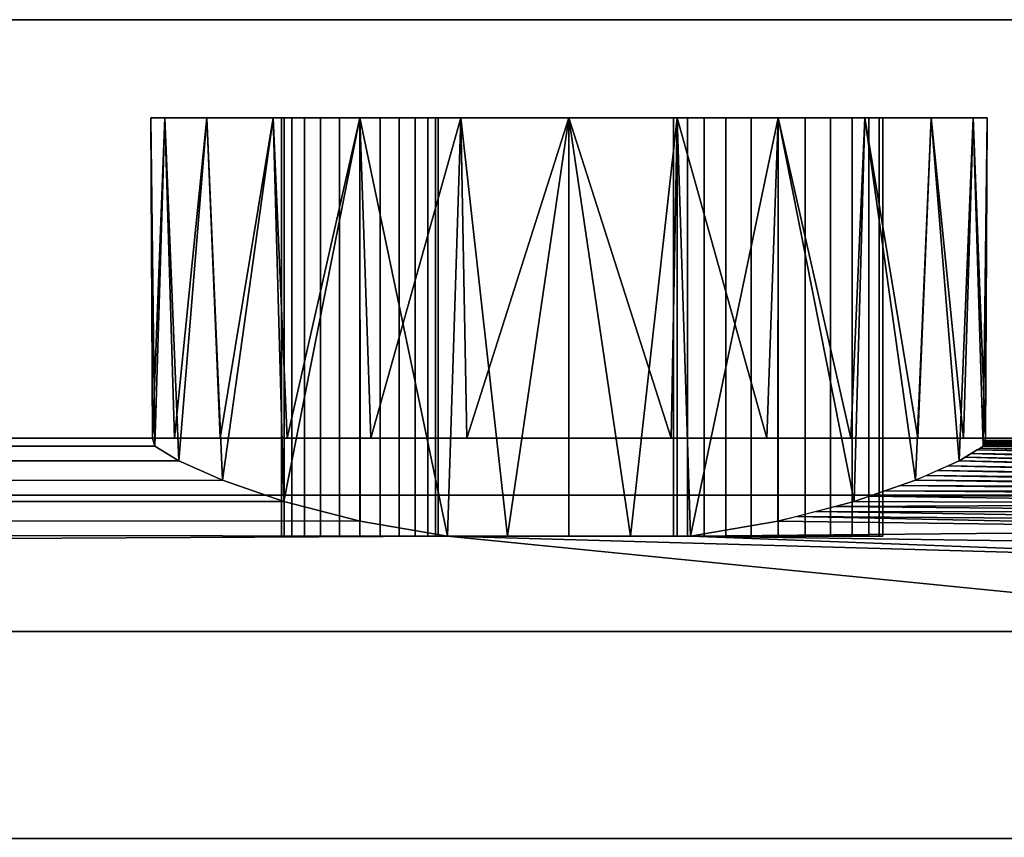
# Model space of a CAD drawing. Units: inches. Extents: x -27420 to -23292, y -9081 to -7401.
# Drawn here: x -26000 to -25995, y -8820 to -8816 of the extents above; entities that cross this region are included whole.
import ezdxf

# ---------------------------------------------------------------- set-up
doc = ezdxf.new("R2010")
doc.units = ezdxf.units.IN
doc.header["$MEASUREMENT"] = 0

msp = doc.modelspace()

# ---------------------------------------------------------------- meshes
mesh = msp.add_polyface()
corners = [(-25993.205426, -8816.416362, 5.139), (-26089.205426, -8816.416362, 5.139), (-26089.205426, -8816.416362, 85.000002), (-25993.205426, -8816.416362, 85.000002)]
mesh.append_faces([[corners[k] for k in face] for face in [(0, 1, 2, 3)]])
mesh = msp.add_polyface()
corners = [(-25993.205426, -8847.584172, 85.000002), (-25993.205426, -8816.416362, 85.000002), (-26089.205426, -8816.416362, 85.000002), (-26089.205426, -8847.584172, 85.000002)]
mesh.append_faces([[corners[k] for k in face] for face in [(3, 0, 1, 2)]])
mesh = msp.add_polyface()
corners = [(-25993.205426, -8843.490194, 5.139), (-26089.205426, -8843.490194, 5.139), (-26089.205426, -8816.416362, 5.139), (-25993.205426, -8816.416362, 5.139)]
mesh.append_faces([[corners[k] for k in face] for face in [(0, 1, 2, 3)]])
mesh = msp.add_polyface()
corners = [(-25997.205428, -8816.886254, 15.9375), (-25997.723061, -8816.886254, 15.869352), (-25998.205424, -8816.886254, 15.669551), (-25998.619637, -8816.886254, 15.351714), (-25998.937474, -8816.886254, 14.9375), (-25999.137277, -8816.886254, 14.455138), (-25999.205426, -8816.886254, 13.9375), (-25999.137277, -8816.886254, 13.419861), (-25998.937474, -8816.886254, 12.9375), (-25998.619637, -8816.886254, 12.523287), (-25998.205424, -8816.886254, 12.205449), (-25997.723061, -8816.886254, 12.005648), (-25997.205428, -8816.886254, 11.9375), (-25996.687789, -8816.886254, 12.005648), (-25996.205426, -8816.886254, 12.205449), (-25995.791213, -8816.886254, 12.523287), (-25995.473376, -8816.886254, 12.9375), (-25995.273574, -8816.886254, 13.419861), (-25995.205424, -8816.886254, 13.9375), (-25995.273574, -8816.886254, 14.455138), (-25995.473376, -8816.886254, 14.9375), (-25995.791213, -8816.886254, 15.351714), (-25996.205426, -8816.886254, 15.669551), (-25996.687789, -8816.886254, 15.869352)]
mesh.append_faces([[corners[k] for k in face] for face in [(16, 4, 10, 11)]], dxfattribs={"vtx0": -1, "vtx1": -1, "vtx3": -1})
mesh.append_faces([[corners[k] for k in face] for face in [(13, 15, 16, 11), (4, 7, 8, 10), (0, 3, 4, 16)]], dxfattribs={"vtx0": -1, "vtx2": -1, "vtx3": -1})
mesh.append_faces([[corners[k] for k in face] for face in [(14, 15, 13), (12, 13, 11), (9, 10, 8)]], dxfattribs={"vtx1": -1})
mesh.append_faces([[corners[k] for k in face] for face in [(16, 17, 21, 0)]], dxfattribs={"vtx1": -1, "vtx2": -1, "vtx3": -1})
mesh.append_faces([[corners[k] for k in face] for face in [(17, 18, 19), (22, 23, 0, 21), (5, 6, 7, 4), (1, 2, 3, 0)]], dxfattribs={"vtx2": -1})
mesh.append_faces([[corners[k] for k in face] for face in [(19, 20, 21, 17)]], dxfattribs={"vtx2": -1, "vtx3": -1})
mesh = msp.add_polyface()
corners = [(-25997.205428, -8816.886254, 11.9375), (-25997.723061, -8816.886254, 12.005648), (-25998.205424, -8816.886254, 12.205449), (-25998.619637, -8816.886254, 12.523287), (-25998.937474, -8816.886254, 12.9375), (-25999.137277, -8816.886254, 13.419861), (-25999.205426, -8816.886254, 13.9375), (-25999.137277, -8816.886254, 14.455138), (-25998.937474, -8816.886254, 14.9375), (-25998.619637, -8816.886254, 15.351714), (-25998.205424, -8816.886254, 15.669551), (-25997.723061, -8816.886254, 15.869352), (-25997.205428, -8816.886254, 15.9375), (-25997.205428, -8818.416362, 15.9375), (-25997.693507, -8818.416362, 15.877029), (-25998.152078, -8818.416362, 15.699274), (-25998.553405, -8818.416362, 15.414984), (-25998.873216, -8818.416362, 15.04135), (-25999.092175, -8818.416362, 14.600965), (-25999.197038, -8818.416362, 14.12046), (-25999.18608, -8818.455671, 13.660008), (-25999.071433, -8818.526005, 13.217763), (-25998.861634, -8818.618412, 12.816354), (-25998.568316, -8818.719745, 12.473764), (-25998.204486, -8818.814485, 12.204905), (-25997.78617, -8818.886255, 12.023674), (-25997.500016, -8818.886255, 11.959315), (-25997.205428, -8818.886255, 11.9375)]
mesh.append_faces([[corners[k] for k in face] for face in [(26, 1, 25), (24, 2, 23), (6, 20, 5), (4, 22, 3), (21, 5, 20), (20, 6, 19)]], dxfattribs={"vtx0": -1, "vtx1": -1})
mesh.append_faces([[corners[k] for k in face] for face in [(2, 24, 25), (26, 0, 1), (21, 4, 5), (23, 2, 3), (8, 17, 18), (7, 18, 19), (10, 15, 16), (11, 14, 15), (9, 16, 17), (15, 10, 11)]], dxfattribs={"vtx0": -1, "vtx2": -1})
mesh.append_faces([[corners[k] for k in face] for face in [(27, 0, 26)]], dxfattribs={"vtx1": -1})
mesh.append_faces([[corners[k] for k in face] for face in [(22, 23, 3), (21, 22, 4), (1, 2, 25), (6, 7, 19), (7, 8, 18), (8, 9, 17), (9, 10, 16), (11, 12, 14)]], dxfattribs={"vtx1": -1, "vtx2": -1})
mesh.append_faces([[corners[k] for k in face] for face in [(12, 13, 14)]], dxfattribs={"vtx2": -1})
mesh = msp.add_polyface()
corners = [(-25996.205426, -8816.886254, 13.4375), (-25996.334836, -8816.886254, 13.454537), (-25996.455428, -8816.886254, 13.504488), (-25996.55898, -8816.886254, 13.583947), (-25996.638436, -8816.886254, 13.6875), (-25996.68839, -8816.886254, 13.808091), (-25996.705424, -8816.886254, 13.9375), (-25996.68839, -8816.886254, 14.066909), (-25996.638436, -8816.886254, 14.1875), (-25996.55898, -8816.886254, 14.291053), (-25996.455428, -8816.886254, 14.370512), (-25996.334836, -8816.886254, 14.420463), (-25996.205426, -8816.886254, 14.4375), (-25996.076016, -8816.886254, 14.420463), (-25995.955424, -8816.886254, 14.370512), (-25995.851872, -8816.886254, 14.291053), (-25995.772416, -8816.886254, 14.1875), (-25995.722463, -8816.886254, 14.066909), (-25995.705428, -8816.886254, 13.9375), (-25995.722463, -8816.886254, 13.808091), (-25995.772416, -8816.886254, 13.6875), (-25995.851872, -8816.886254, 13.583947), (-25995.955424, -8816.886254, 13.504488), (-25996.076016, -8816.886254, 13.454537), (-25998.205424, -8816.886254, 13.5625), (-25998.302482, -8816.886254, 13.575278), (-25998.392924, -8816.886254, 13.61274), (-25998.47059, -8816.886254, 13.672335), (-25998.530185, -8816.886254, 13.75), (-25998.567647, -8816.886254, 13.840443), (-25998.580424, -8816.886254, 13.9375), (-25998.567647, -8816.886254, 14.034558), (-25998.530185, -8816.886254, 14.125), (-25998.47059, -8816.886254, 14.202664), (-25998.392924, -8816.886254, 14.262259), (-25998.302482, -8816.886254, 14.299722), (-25998.205424, -8816.886254, 14.3125), (-25998.108367, -8816.886254, 14.299722), (-25998.017924, -8816.886254, 14.262259), (-25997.940259, -8816.886254, 14.202664), (-25997.880664, -8816.886254, 14.125), (-25997.843202, -8816.886254, 14.034558), (-25997.830424, -8816.886254, 13.9375), (-25997.843202, -8816.886254, 13.840443), (-25997.880664, -8816.886254, 13.75), (-25997.940259, -8816.886254, 13.672335), (-25998.017924, -8816.886254, 13.61274), (-25998.108367, -8816.886254, 13.575278)]
mesh.append_faces([[corners[k] for k in face] for face in [(14, 12, 13), (35, 33, 34), (41, 39, 40)]], dxfattribs={"vtx0": -1})
mesh.append_faces([[corners[k] for k in face] for face in [(11, 6, 9, 10), (25, 41, 47, 24), (47, 43, 46)]], dxfattribs={"vtx0": -1, "vtx1": -1})
mesh.append_faces([[corners[k] for k in face] for face in [(2, 18, 23), (31, 35, 26)]], dxfattribs={"vtx0": -1, "vtx1": -1, "vtx2": -1})
mesh.append_faces([[corners[k] for k in face] for face in [(14, 6, 11, 12), (18, 2, 14, 15), (35, 41, 25, 26)]], dxfattribs={"vtx0": -1, "vtx1": -1, "vtx3": -1})
mesh.append_faces([[corners[k] for k in face] for face in [(41, 37, 38, 39)]], dxfattribs={"vtx0": -1, "vtx3": -1})
mesh.append_faces([[corners[k] for k in face] for face in [(17, 18, 15, 16)]], dxfattribs={"vtx1": -1})
mesh.append_faces([[corners[k] for k in face] for face in [(2, 3, 6, 14)]], dxfattribs={"vtx1": -1, "vtx2": -1, "vtx3": -1})
mesh.append_faces([[corners[k] for k in face] for face in [(7, 8, 9, 6), (0, 1, 2, 23), (19, 20, 21, 18), (27, 28, 29, 26)]], dxfattribs={"vtx2": -1})
mesh.append_faces([[corners[k] for k in face] for face in [(21, 22, 23, 18), (31, 32, 33, 35), (29, 30, 31, 26), (35, 36, 37, 41), (41, 42, 43, 47)]], dxfattribs={"vtx2": -1, "vtx3": -1})
mesh.append_faces([[corners[k] for k in face] for face in [(3, 4, 5, 6), (43, 44, 45, 46)]], dxfattribs={"vtx3": -1})
mesh = msp.add_polyface()
corners = [(-25998.205424, -8818.886255, 13.5625), (-25998.302482, -8818.886255, 13.575278), (-25998.392924, -8818.886255, 13.61274), (-25998.47059, -8818.886255, 13.672335), (-25998.530185, -8818.886255, 13.75), (-25998.567647, -8818.886255, 13.840443), (-25998.580424, -8818.886255, 13.9375), (-25998.567647, -8818.886255, 14.034558), (-25998.530185, -8818.886255, 14.125), (-25998.47059, -8818.886255, 14.202664), (-25998.392924, -8818.886255, 14.262259), (-25998.302482, -8818.886255, 14.299722), (-25998.205424, -8818.886255, 14.3125), (-25998.205424, -8816.886254, 14.3125), (-25998.302482, -8816.886254, 14.299722), (-25998.392924, -8816.886254, 14.262259), (-25998.47059, -8816.886254, 14.202664), (-25998.530185, -8816.886254, 14.125), (-25998.567647, -8816.886254, 14.034558), (-25998.580424, -8816.886254, 13.9375), (-25998.567647, -8816.886254, 13.840443), (-25998.530185, -8816.886254, 13.75), (-25998.47059, -8816.886254, 13.672335), (-25998.392924, -8816.886254, 13.61274), (-25998.302482, -8816.886254, 13.575278), (-25998.205424, -8816.886254, 13.5625)]
mesh.append_faces([[corners[k] for k in face] for face in [(13, 14, 11, 12), (0, 1, 24, 25)]], dxfattribs={"vtx1": -1})
mesh.append_faces([[corners[k] for k in face] for face in [(14, 15, 10, 11), (16, 17, 8, 9), (15, 16, 9, 10), (17, 18, 7, 8), (6, 7, 18, 19), (19, 20, 5, 6), (20, 21, 4, 5), (22, 23, 2, 3), (21, 22, 3, 4), (23, 24, 1, 2)]], dxfattribs={"vtx1": -1, "vtx3": -1})
mesh = msp.add_polyface()
corners = [(-25998.205424, -8818.886255, 14.3125), (-25998.108367, -8818.886255, 14.299722), (-25998.017924, -8818.886255, 14.262259), (-25997.940259, -8818.886255, 14.202664), (-25997.880664, -8818.886255, 14.125), (-25997.843202, -8818.886255, 14.034558), (-25997.830424, -8818.886255, 13.9375), (-25997.843202, -8818.886255, 13.840443), (-25997.880664, -8818.886255, 13.75), (-25997.940259, -8818.886255, 13.672335), (-25998.017924, -8818.886255, 13.61274), (-25998.108367, -8818.886255, 13.575278), (-25998.205424, -8818.886255, 13.5625), (-25998.205424, -8816.886254, 13.5625), (-25998.108367, -8816.886254, 13.575278), (-25998.017924, -8816.886254, 13.61274), (-25997.940259, -8816.886254, 13.672335), (-25997.880664, -8816.886254, 13.75), (-25997.843202, -8816.886254, 13.840443), (-25997.830424, -8816.886254, 13.9375), (-25997.843202, -8816.886254, 14.034558), (-25997.880664, -8816.886254, 14.125), (-25997.940259, -8816.886254, 14.202664), (-25998.017924, -8816.886254, 14.262259), (-25998.108367, -8816.886254, 14.299722), (-25998.205424, -8816.886254, 14.3125)]
mesh.append_faces([[corners[k] for k in face] for face in [(13, 14, 11, 12), (0, 1, 24, 25)]], dxfattribs={"vtx1": -1})
mesh.append_faces([[corners[k] for k in face] for face in [(14, 15, 10, 11), (16, 17, 8, 9), (15, 16, 9, 10), (17, 18, 7, 8), (6, 7, 18, 19), (19, 20, 5, 6), (20, 21, 4, 5), (22, 23, 2, 3), (21, 22, 3, 4), (23, 24, 1, 2)]], dxfattribs={"vtx1": -1, "vtx3": -1})
mesh = msp.add_polyface()
corners = [(-25997.205428, -8816.886254, 15.9375), (-25996.687789, -8816.886254, 15.869352), (-25996.205426, -8816.886254, 15.669551), (-25995.791213, -8816.886254, 15.351714), (-25995.473376, -8816.886254, 14.9375), (-25995.273574, -8816.886254, 14.455138), (-25995.205424, -8816.886254, 13.9375), (-25995.273574, -8816.886254, 13.419861), (-25995.473376, -8816.886254, 12.9375), (-25995.791213, -8816.886254, 12.523287), (-25996.205426, -8816.886254, 12.205449), (-25996.687789, -8816.886254, 12.005648), (-25997.205428, -8816.886254, 11.9375), (-25997.205428, -8818.886255, 11.9375), (-25996.910834, -8818.886255, 11.959315), (-25996.62468, -8818.886255, 12.023674), (-25996.20637, -8818.814485, 12.204905), (-25995.842534, -8818.719745, 12.473764), (-25995.549216, -8818.618412, 12.816354), (-25995.339417, -8818.526005, 13.217763), (-25995.22477, -8818.455671, 13.660008), (-25995.213813, -8818.416362, 14.12046), (-25995.318681, -8818.416362, 14.600965), (-25995.53764, -8818.416362, 15.04135), (-25995.857451, -8818.416362, 15.414984), (-25996.258773, -8818.416362, 15.699274), (-25996.717343, -8818.416362, 15.877029), (-25997.205428, -8818.416362, 15.9375)]
mesh.append_faces([[corners[k] for k in face] for face in [(23, 4, 22), (20, 7, 19)]], dxfattribs={"vtx0": -1, "vtx1": -1})
mesh.append_faces([[corners[k] for k in face] for face in [(2, 24, 25), (5, 21, 22), (26, 0, 1), (23, 3, 4), (22, 4, 5), (24, 2, 3), (6, 20, 21), (15, 10, 11)]], dxfattribs={"vtx0": -1, "vtx2": -1})
mesh.append_faces([[corners[k] for k in face] for face in [(25, 26, 1), (23, 24, 3), (1, 2, 25), (5, 6, 21), (17, 18, 9), (18, 19, 8), (14, 15, 11), (15, 16, 10), (16, 17, 10), (7, 8, 19), (6, 7, 20), (8, 9, 18), (9, 10, 17), (11, 12, 14)]], dxfattribs={"vtx1": -1, "vtx2": -1})
mesh.append_faces([[corners[k] for k in face] for face in [(26, 27, 0), (12, 13, 14)]], dxfattribs={"vtx2": -1})
mesh = msp.add_polyface()
corners = [(-25996.205426, -8818.886255, 13.4375), (-25996.334836, -8818.886255, 13.454537), (-25996.455428, -8818.886255, 13.504488), (-25996.55898, -8818.886255, 13.583947), (-25996.638436, -8818.886255, 13.6875), (-25996.68839, -8818.886255, 13.808091), (-25996.705424, -8818.886255, 13.9375), (-25996.68839, -8818.886255, 14.066909), (-25996.638436, -8818.886255, 14.1875), (-25996.55898, -8818.886255, 14.291053), (-25996.455428, -8818.886255, 14.370512), (-25996.334836, -8818.886255, 14.420463), (-25996.205426, -8818.886255, 14.4375), (-25996.205426, -8816.886254, 14.4375), (-25996.334836, -8816.886254, 14.420463), (-25996.455428, -8816.886254, 14.370512), (-25996.55898, -8816.886254, 14.291053), (-25996.638436, -8816.886254, 14.1875), (-25996.68839, -8816.886254, 14.066909), (-25996.705424, -8816.886254, 13.9375), (-25996.68839, -8816.886254, 13.808091), (-25996.638436, -8816.886254, 13.6875), (-25996.55898, -8816.886254, 13.583947), (-25996.455428, -8816.886254, 13.504488), (-25996.334836, -8816.886254, 13.454537), (-25996.205426, -8816.886254, 13.4375)]
mesh.append_faces([[corners[k] for k in face] for face in [(13, 14, 11, 12), (0, 1, 24, 25)]], dxfattribs={"vtx1": -1})
mesh.append_faces([[corners[k] for k in face] for face in [(14, 15, 10, 11), (16, 17, 8, 9), (15, 16, 9, 10), (17, 18, 7, 8), (6, 7, 18, 19), (19, 20, 5, 6), (20, 21, 4, 5), (22, 23, 2, 3), (21, 22, 3, 4), (23, 24, 1, 2)]], dxfattribs={"vtx1": -1, "vtx3": -1})
mesh = msp.add_polyface()
corners = [(-25996.205426, -8818.886255, 14.4375), (-25996.076016, -8818.886255, 14.420463), (-25995.955424, -8818.886255, 14.370512), (-25995.851872, -8818.886255, 14.291053), (-25995.772416, -8818.886255, 14.1875), (-25995.722463, -8818.886255, 14.066909), (-25995.705428, -8818.886255, 13.9375), (-25995.722463, -8818.886255, 13.808091), (-25995.772416, -8818.886255, 13.6875), (-25995.851872, -8818.886255, 13.583947), (-25995.955424, -8818.886255, 13.504488), (-25996.076016, -8818.886255, 13.454537), (-25996.205426, -8818.886255, 13.4375), (-25996.205426, -8816.886254, 13.4375), (-25996.076016, -8816.886254, 13.454537), (-25995.955424, -8816.886254, 13.504488), (-25995.851872, -8816.886254, 13.583947), (-25995.772416, -8816.886254, 13.6875), (-25995.722463, -8816.886254, 13.808091), (-25995.705428, -8816.886254, 13.9375), (-25995.722463, -8816.886254, 14.066909), (-25995.772416, -8816.886254, 14.1875), (-25995.851872, -8816.886254, 14.291053), (-25995.955424, -8816.886254, 14.370512), (-25996.076016, -8816.886254, 14.420463), (-25996.205426, -8816.886254, 14.4375)]
mesh.append_faces([[corners[k] for k in face] for face in [(13, 14, 11, 12), (0, 1, 24, 25)]], dxfattribs={"vtx1": -1})
mesh.append_faces([[corners[k] for k in face] for face in [(14, 15, 10, 11), (16, 17, 8, 9), (15, 16, 9, 10), (17, 18, 7, 8), (6, 7, 18, 19), (19, 20, 5, 6), (20, 21, 4, 5), (22, 23, 2, 3), (21, 22, 3, 4), (23, 24, 1, 2)]], dxfattribs={"vtx1": -1, "vtx3": -1})
mesh = msp.add_polyface()
corners = [(-25993.205426, -8820.416361, 17.775599), (-26089.205426, -8820.416361, 17.775599), (-26089.205426, -8818.416362, 17.775599), (-25993.205426, -8818.416362, 17.775599)]
mesh.append_faces([[corners[k] for k in face] for face in [(0, 1, 2, 3)]])
mesh = msp.add_polyface()
corners = [(-25993.205426, -8818.416362, 17.775599), (-26089.205426, -8818.416362, 17.775599), (-26089.205426, -8818.416362, 82.786222), (-25993.205426, -8818.416362, 82.786222)]
mesh.append_faces([[corners[k] for k in face] for face in [(0, 1, 2, 3)]])
mesh = msp.add_polyface()
corners = [(-25993.205426, -8847.043247, 82.786222), (-25993.205426, -8818.416362, 82.786222), (-26089.205426, -8818.416362, 82.786222), (-26089.205426, -8847.043247, 82.786222)]
mesh.append_faces([[corners[k] for k in face] for face in [(0, 1, 2, 3)]])
mesh = msp.add_polyface()
corners = [(-25993.205426, -8847.584172, 82.786222), (-26089.205426, -8847.584172, 82.786222), (-26089.205426, -8818.416362, 82.786222), (-25993.205426, -8818.416362, 82.786222)]
mesh.append_faces([[corners[k] for k in face] for face in [(0, 1, 2, 3)]])
mesh = msp.add_polyface()
corners = [(-25993.205426, -8818.416362, 14.12046), (-25993.205426, -8818.416362, 82.786222), (-26089.205426, -8818.416362, 82.786222), (-26089.205426, -8818.416362, 14.12046), (-25999.197038, -8818.416362, 14.12046), (-25999.092175, -8818.416362, 14.600965), (-25998.873216, -8818.416362, 15.04135), (-25998.553405, -8818.416362, 15.414984), (-25998.152078, -8818.416362, 15.699274), (-25997.693507, -8818.416362, 15.877029), (-25997.205428, -8818.416362, 15.9375), (-25996.717343, -8818.416362, 15.877029), (-25996.258773, -8818.416362, 15.699274), (-25995.857451, -8818.416362, 15.414984), (-25995.53764, -8818.416362, 15.04135), (-25995.318681, -8818.416362, 14.600965), (-25995.213813, -8818.416362, 14.12046)]
mesh.append_faces([[corners[k] for k in face] for face in [(5, 3, 4)]], dxfattribs={"vtx0": -1})
mesh.append_faces([[corners[k] for k in face] for face in [(10, 1, 9)]], dxfattribs={"vtx0": -1, "vtx1": -1})
mesh.append_faces([[corners[k] for k in face] for face in [(1, 10, 11), (0, 13, 14), (3, 5, 6)]], dxfattribs={"vtx0": -1, "vtx2": -1})
mesh.append_faces([[corners[k] for k in face] for face in [(16, 0, 15)]], dxfattribs={"vtx1": -1})
mesh.append_faces([[corners[k] for k in face] for face in [(11, 12, 1), (14, 15, 0), (8, 9, 1)]], dxfattribs={"vtx1": -1, "vtx2": -1})
mesh.append_faces([[corners[k] for k in face] for face in [(12, 13, 0, 1), (7, 8, 1, 2), (6, 7, 2, 3)]], dxfattribs={"vtx1": -1, "vtx3": -1})
mesh = msp.add_polyface()
corners = [(-25993.205426, -8824.617253, 8.151393), (-25993.205426, -8823.05515, 8.365552), (-25993.205426, -8821.59581, 8.962503), (-25993.205426, -8820.331445, 9.904528), (-25993.205426, -8819.341951, 11.132099), (-25993.205426, -8818.689856, 12.567647), (-25993.205426, -8818.416362, 14.12046), (-25995.213813, -8818.416362, 14.12046), (-25995.22477, -8818.455671, 13.660008), (-25995.339417, -8818.526005, 13.217763), (-25995.549216, -8818.618412, 12.816354), (-25995.842534, -8818.719745, 12.473764), (-25996.20637, -8818.814485, 12.204905), (-25996.62468, -8818.886255, 12.023674), (-25997.78617, -8818.886255, 12.023674), (-25998.204486, -8818.814485, 12.204905), (-25998.568316, -8818.719745, 12.473764), (-25998.861634, -8818.618412, 12.816354), (-25999.071433, -8818.526005, 13.217763), (-25999.18608, -8818.455671, 13.660008), (-25999.197038, -8818.416362, 14.12046), (-26089.205426, -8818.416362, 14.12046), (-26089.205426, -8818.689856, 12.567647), (-26089.205426, -8819.341951, 11.132099), (-26089.205426, -8820.331445, 9.904528), (-26089.205426, -8821.59581, 8.962503), (-26089.205426, -8823.05515, 8.365552), (-26089.205426, -8824.617253, 8.151393), (-25993.205426, -8819.015904, 11.849873), (-25993.205426, -8818.553109, 13.344053), (-25995.695872, -8818.669078, 12.645059), (-25993.205426, -8818.85288, 12.20876), (-25993.205426, -8818.484735, 13.732256), (-25993.205426, -8818.771368, 12.388204), (-25993.205426, -8818.621482, 12.955851), (-25995.769206, -8818.69441, 12.559412), (-25993.205426, -8818.934392, 12.029317), (-25993.205426, -8818.518922, 13.538155), (-25993.205426, -8818.730612, 12.477925), (-25993.205426, -8818.655669, 12.761749), (-25993.205426, -8818.587295, 13.149952), (-25993.205426, -8818.501829, 13.635206), (-25993.205426, -8818.638576, 12.858799), (-25993.205426, -8818.672763, 12.664697), (-25993.205426, -8818.570202, 13.247003), (-25993.205426, -8818.493282, 13.683731), (-25996.024449, -8818.767115, 12.339334), (-25995.622544, -8818.643745, 12.730707), (-25995.44432, -8818.572208, 13.017058), (-25995.282094, -8818.490839, 13.438886), (-25995.219289, -8818.436017, 13.890235), (-25995.310756, -8818.508421, 13.328324), (-25995.933492, -8818.74343, 12.40655), (-25995.496768, -8818.59531, 12.916706), (-25995.391871, -8818.549106, 13.117411), (-25995.253432, -8818.473255, 13.549447), (-25995.22203, -8818.445843, 13.775122), (-25995.239098, -8818.464463, 13.604728), (-25995.223403, -8818.450757, 13.717565), (-25993.205426, -8818.604388, 13.052901), (-25993.205426, -8818.812124, 12.298482), (-25993.205426, -8818.536016, 13.441104), (-25993.205426, -8818.450548, 13.926358), (-25993.205426, -8818.467641, 13.829308), (-25993.205426, -8818.476189, 13.780782), (-25993.205426, -8818.459096, 13.877832), (-25995.216554, -8818.42619, 14.005347), (-25995.220662, -8818.440931, 13.832678), (-25996.115407, -8818.7908, 12.27212), (-25995.217921, -8818.431103, 13.94779), (-25993.205426, -8818.433455, 14.023408)]
mesh.append_faces([[corners[k] for k in face] for face in [(11, 38, 35), (34, 53, 42), (5, 35, 38), (40, 54, 59), (14, 28, 13), (61, 49, 29), (29, 51, 44), (15, 22, 14), (9, 44, 51), (12, 31, 68), (8, 45, 58), (30, 43, 47), (39, 47, 43), (10, 42, 53), (41, 57, 37), (32, 58, 45), (48, 59, 54), (60, 68, 31), (66, 70, 7)]], dxfattribs={"vtx0": -1, "vtx1": -1})
mesh.append_faces([[corners[k] for k in face] for face in [(23, 4, 14)]], dxfattribs={"vtx0": -1, "vtx1": -1, "vtx2": -1})
mesh.append_faces([[corners[k] for k in face] for face in [(29, 49, 51), (30, 5, 43), (69, 62, 70), (22, 16, 17), (22, 15, 16), (52, 33, 38), (38, 11, 52), (14, 4, 28), (26, 1, 2, 25), (25, 2, 3, 24), (67, 63, 65), (24, 3, 4, 23), (41, 8, 57), (70, 66, 69)]], dxfattribs={"vtx0": -1, "vtx2": -1})
mesh.append_faces([[corners[k] for k in face] for face in [(6, 7, 70)]], dxfattribs={"vtx1": -1})
mesh.append_faces([[corners[k] for k in face] for face in [(32, 64, 56), (40, 44, 9), (34, 59, 48), (9, 54, 40), (10, 47, 39), (46, 68, 60), (36, 31, 13), (55, 49, 37), (39, 42, 10), (18, 19, 21), (21, 22, 18), (17, 18, 22), (57, 55, 37), (41, 45, 8), (28, 36, 13), (12, 13, 31), (48, 53, 34), (22, 23, 14), (30, 35, 5), (52, 46, 33), (56, 58, 32), (60, 33, 46), (61, 37, 49), (50, 67, 65), (64, 63, 56), (65, 62, 50), (67, 56, 63), (69, 50, 62)]], dxfattribs={"vtx1": -1, "vtx2": -1})
mesh.append_faces([[corners[k] for k in face] for face in [(19, 20, 21), (27, 0, 1, 26)]], dxfattribs={"vtx2": -1})
mesh = msp.add_polyface()
corners = [(-25993.205426, -8818.416362, 14.12046), (-26089.205426, -8818.416362, 14.12046), (-26089.205426, -8818.416362, 17.775599), (-25993.205426, -8818.416362, 17.775599)]
mesh.append_faces([[corners[k] for k in face] for face in [(0, 1, 2, 3)]])
mesh = msp.add_polyface()
corners = [(-25993.205426, -8820.416361, 17.775599), (-25993.205426, -8818.416362, 17.775599), (-26089.205426, -8818.416362, 17.775599), (-26089.205426, -8820.416361, 17.775599)]
mesh.append_faces([[corners[k] for k in face] for face in [(3, 0, 1, 2)]])
mesh = msp.add_polyface()
corners = [(-25993.205426, -8818.416362, 14.12046), (-25993.205426, -8818.689856, 12.567647), (-25993.205426, -8819.341951, 11.132099), (-25993.205426, -8820.331445, 9.904528), (-25993.205426, -8821.59581, 8.962503), (-25993.205426, -8823.05515, 8.365552), (-25993.205426, -8824.617253, 8.151393), (-26089.205426, -8824.617253, 8.151393), (-26089.205426, -8823.05515, 8.365552), (-26089.205426, -8821.59581, 8.962503), (-26089.205426, -8820.331445, 9.904528), (-26089.205426, -8819.341951, 11.132099), (-26089.205426, -8818.689856, 12.567647), (-26089.205426, -8818.416362, 14.12046)]
mesh.append_faces([[corners[k] for k in face] for face in [(1, 12, 13, 0)]], dxfattribs={"vtx0": -1})
mesh.append_faces([[corners[k] for k in face] for face in [(5, 8, 9, 4), (4, 9, 10, 3), (2, 11, 12, 1), (11, 2, 3, 10)]], dxfattribs={"vtx0": -1, "vtx2": -1})
mesh.append_faces([[corners[k] for k in face] for face in [(6, 7, 8, 5)]], dxfattribs={"vtx2": -1})
mesh = msp.add_polyface()
corners = [(-25996.205426, -8818.886255, 13.4375), (-25996.076016, -8818.886255, 13.454537), (-25995.955424, -8818.886255, 13.504488), (-25995.851872, -8818.886255, 13.583947), (-25995.772416, -8818.886255, 13.6875), (-25995.722463, -8818.886255, 13.808091), (-25995.705428, -8818.886255, 13.9375), (-25995.722463, -8818.886255, 14.066909), (-25995.772416, -8818.886255, 14.1875), (-25995.851872, -8818.886255, 14.291053), (-25995.955424, -8818.886255, 14.370512), (-25996.076016, -8818.886255, 14.420463), (-25996.205426, -8818.886255, 14.4375), (-25996.334836, -8818.886255, 14.420463), (-25996.455428, -8818.886255, 14.370512), (-25996.55898, -8818.886255, 14.291053), (-25996.638436, -8818.886255, 14.1875), (-25996.68839, -8818.886255, 14.066909), (-25996.705424, -8818.886255, 13.9375), (-25996.68839, -8818.886255, 13.808091), (-25996.638436, -8818.886255, 13.6875), (-25996.55898, -8818.886255, 13.583947), (-25996.455428, -8818.886255, 13.504488), (-25996.334836, -8818.886255, 13.454537), (-25998.205424, -8818.886255, 13.5625), (-25998.108367, -8818.886255, 13.575278), (-25998.017924, -8818.886255, 13.61274), (-25997.940259, -8818.886255, 13.672335), (-25997.880664, -8818.886255, 13.75), (-25997.843202, -8818.886255, 13.840443), (-25997.830424, -8818.886255, 13.9375), (-25997.843202, -8818.886255, 14.034558), (-25997.880664, -8818.886255, 14.125), (-25997.940259, -8818.886255, 14.202664), (-25998.017924, -8818.886255, 14.262259), (-25998.108367, -8818.886255, 14.299722), (-25998.205424, -8818.886255, 14.3125), (-25998.302482, -8818.886255, 14.299722), (-25998.392924, -8818.886255, 14.262259), (-25998.47059, -8818.886255, 14.202664), (-25998.530185, -8818.886255, 14.125), (-25998.567647, -8818.886255, 14.034558), (-25998.580424, -8818.886255, 13.9375), (-25998.567647, -8818.886255, 13.840443), (-25998.530185, -8818.886255, 13.75), (-25998.47059, -8818.886255, 13.672335), (-25998.392924, -8818.886255, 13.61274), (-25998.302482, -8818.886255, 13.575278)]
mesh.append_faces([[corners[k] for k in face] for face in [(0, 22, 23), (41, 39, 40)]], dxfattribs={"vtx0": -1})
mesh.append_faces([[corners[k] for k in face] for face in [(26, 29, 25), (43, 37, 41, 42)]], dxfattribs={"vtx0": -1, "vtx1": -1})
mesh.append_faces([[corners[k] for k in face] for face in [(1, 6, 22, 0), (22, 10, 18, 21), (10, 13, 18)]], dxfattribs={"vtx0": -1, "vtx1": -1, "vtx2": -1})
mesh.append_faces([[corners[k] for k in face] for face in [(31, 37, 25, 29)]], dxfattribs={"vtx0": -1, "vtx1": -1, "vtx2": -1, "vtx3": -1})
mesh.append_faces([[corners[k] for k in face] for face in [(6, 9, 10, 22), (31, 34, 35, 37)]], dxfattribs={"vtx0": -1, "vtx2": -1, "vtx3": -1})
mesh.append_faces([[corners[k] for k in face] for face in [(17, 18, 15, 16)]], dxfattribs={"vtx1": -1})
mesh.append_faces([[corners[k] for k in face] for face in [(46, 47, 37, 43)]], dxfattribs={"vtx1": -1, "vtx2": -1, "vtx3": -1})
mesh.append_faces([[corners[k] for k in face] for face in [(7, 8, 9, 6), (19, 20, 21, 18), (27, 28, 29, 26), (29, 30, 31), (35, 36, 37)]], dxfattribs={"vtx2": -1})
mesh.append_faces([[corners[k] for k in face] for face in [(1, 2, 3, 6), (13, 14, 15, 18), (37, 38, 39, 41), (47, 24, 25, 37)]], dxfattribs={"vtx2": -1, "vtx3": -1})
mesh.append_faces([[corners[k] for k in face] for face in [(10, 11, 12, 13), (3, 4, 5, 6), (31, 32, 33, 34), (43, 44, 45, 46)]], dxfattribs={"vtx3": -1})
mesh = msp.add_polyface()
corners = [(-25996.62468, -8818.886255, 12.023674), (-25996.910834, -8818.886255, 11.959315), (-25997.205428, -8818.886255, 11.9375), (-25997.500016, -8818.886255, 11.959315), (-25997.78617, -8818.886255, 12.023674)]
mesh.append_faces([[corners[k] for k in face] for face in [(2, 3, 4, 1), (4, 0, 1)]], dxfattribs={"vtx2": -1})

doc.saveas('drawing.dxf')
